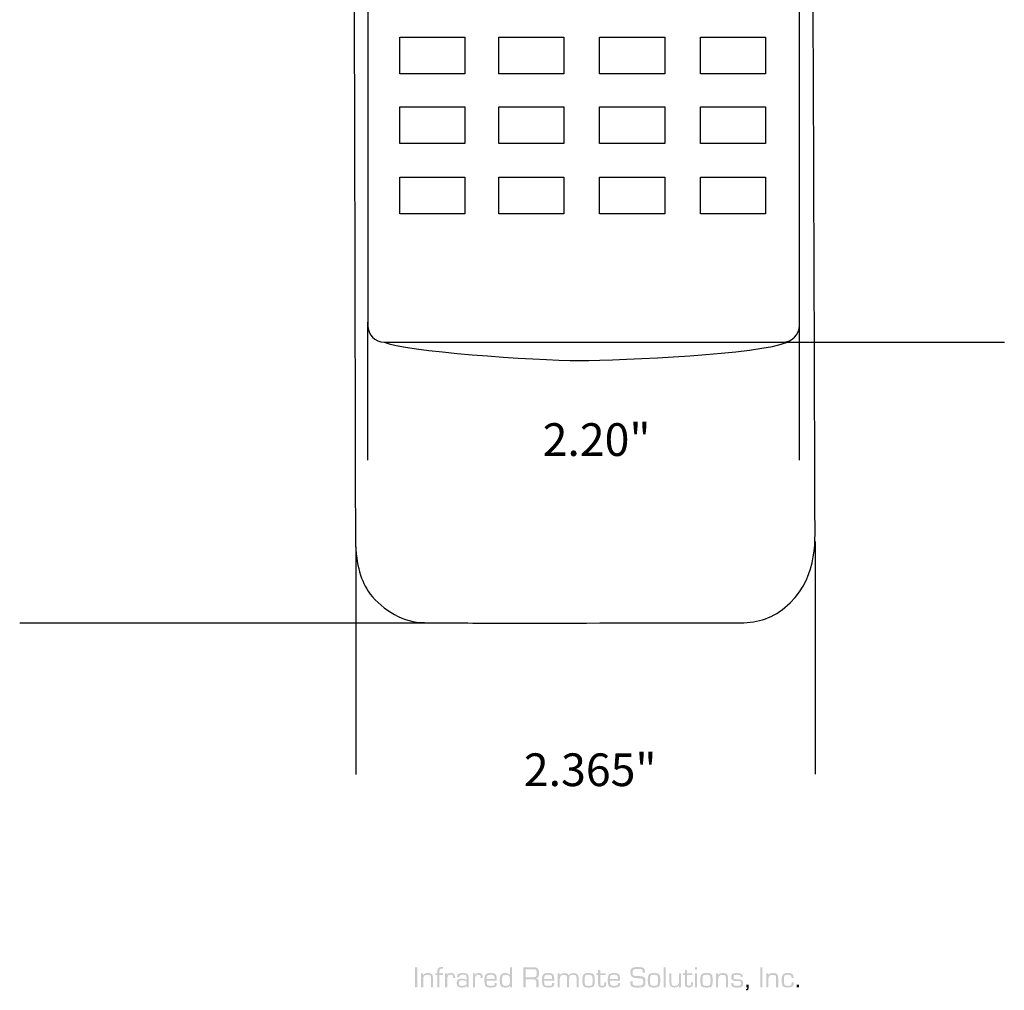
# Model space of a CAD drawing. Extents: x 25 to 165, y 3 to 261.
# Drawn here: x 36 to 162, y 3 to 128 of the extents above; entities that cross this region are included whole.
import ezdxf

# ---------------------------------------------------------------- set-up
doc = ezdxf.new("R2010")
doc.units = 0
doc.header["$MEASUREMENT"] = 0
doc.layers.add('LAYER_1', color=160, linetype='CONTINUOUS')
doc.styles.add('STD', font='txt')

# ---------------------------------------------------------------- blocks, each defined once
blk = doc.blocks.new('AI9-BLK1')
at = {"layer": 'LAYER_1'}
h = blk.add_hatch(color=7, dxfattribs=at)
edge = h.paths.add_edge_path()
edge.add_spline(control_points=[(-24.35, 1.47), (-24.35, 1.47), (-24.35, -1.12), (-24.35, -1.12), (-24.35, -1.12), (-24.65, -1.12), (-24.65, -1.12), (-24.65, -1.12), (-24.65, 1.47), (-24.65, 1.47), (-24.65, 1.47), (-24.35, 1.47), (-24.35, 1.47)], knot_values=[0, 0, 0, 0, 1, 1, 1, 2, 2, 2, 3, 3, 3, 4, 4, 4, 4], degree=3, periodic=0)
h = blk.add_hatch(color=7, dxfattribs=at)
edge = h.paths.add_edge_path()
edge.add_spline(control_points=[(-21.77, -1.12), (-21.77, -1.12), (-21.77, 0.48), (-21.77, 0.48), (-21.77, 0.48), (-22.04, 0.48), (-22.04, 0.48), (-22.04, 0.48), (-22.04, 0.7), (-22.04, 0.7), (-22.04, 0.7), (-21.77, 0.7), (-21.77, 0.7), (-21.77, 0.7), (-21.77, 0.97), (-21.77, 0.97), (-21.77, 1.32), (-21.59, 1.5), (-21.22, 1.5), (-21.17, 1.5), (-21.1, 1.49), (-21.03, 1.48), (-21.03, 1.48), (-21.03, 1.26), (-21.03, 1.26), (-21.12, 1.27), (-21.18, 1.28), (-21.22, 1.28), (-21.41, 1.28), (-21.5, 1.18), (-21.5, 0.99), (-21.5, 0.99), (-21.5, 0.7), (-21.5, 0.7), (-21.5, 0.7), (-21.03, 0.7), (-21.03, 0.7), (-21.03, 0.7), (-21.03, 0.48), (-21.03, 0.48), (-21.03, 0.48), (-21.5, 0.48), (-21.5, 0.48), (-21.5, 0.48), (-21.5, -1.12), (-21.5, -1.12), (-21.5, -1.12), (-21.77, -1.12), (-21.77, -1.12)], knot_values=[0, 0, 0, 0, 1, 1, 1, 2, 2, 2, 3, 3, 3, 4, 4, 4, 5, 5, 5, 6, 6, 6, 7, 7, 7, 8, 8, 8, 9, 9, 9, 10, 10, 10, 11, 11, 11, 12, 12, 12, 13, 13, 13, 14, 14, 14, 15, 15, 15, 16, 16, 16, 16], degree=3, periodic=0)
h = blk.add_hatch(color=7, dxfattribs=at)
edge = h.paths.add_edge_path(flags=16)
edge.add_spline(control_points=[(-12.99, 0.5), (-13.19, 0.5), (-13.32, 0.45), (-13.38, 0.36), (-13.44, 0.27), (-13.48, 0.09), (-13.48, -0.18), (-13.48, -0.49), (-13.44, -0.69), (-13.38, -0.78), (-13.32, -0.88), (-13.19, -0.92), (-12.99, -0.92), (-12.77, -0.92), (-12.63, -0.88), (-12.56, -0.78), (-12.5, -0.69), (-12.46, -0.48), (-12.46, -0.16), (-12.46, 0.1), (-12.5, 0.27), (-12.57, 0.36), (-12.64, 0.45), (-12.78, 0.5), (-12.99, 0.5)], knot_values=[0, 0, 0, 0, 1, 1, 1, 2, 2, 2, 3, 3, 3, 4, 4, 4, 5, 5, 5, 6, 6, 6, 7, 7, 7, 8, 8, 8, 8], degree=3, periodic=0)
edge = h.paths.add_edge_path()
edge.add_spline(control_points=[(-12.2, 1.47), (-12.2, 1.47), (-12.2, -1.12), (-12.2, -1.12), (-12.2, -1.12), (-12.46, -1.12), (-12.46, -1.12), (-12.46, -1.12), (-12.45, -0.88), (-12.45, -0.88), (-12.45, -0.88), (-12.46, -0.88), (-12.46, -0.88), (-12.54, -1.06), (-12.73, -1.14), (-13.04, -1.14), (-13.31, -1.14), (-13.5, -1.08), (-13.61, -0.94), (-13.71, -0.81), (-13.76, -0.55), (-13.76, -0.19), (-13.76, 0.15), (-13.71, 0.39), (-13.6, 0.52), (-13.5, 0.65), (-13.32, 0.72), (-13.06, 0.72), (-12.73, 0.72), (-12.53, 0.64), (-12.47, 0.47), (-12.47, 0.47), (-12.46, 0.47), (-12.46, 0.47), (-12.46, 0.47), (-12.46, 1.47), (-12.46, 1.47), (-12.46, 1.47), (-12.2, 1.47), (-12.2, 1.47)], knot_values=[0, 0, 0, 0, 1, 1, 1, 2, 2, 2, 3, 3, 3, 4, 4, 4, 5, 5, 5, 6, 6, 6, 7, 7, 7, 8, 8, 8, 9, 9, 9, 10, 10, 10, 11, 11, 11, 12, 12, 12, 13, 13, 13, 13], degree=3, periodic=0)
h = blk.add_hatch(color=7, dxfattribs=at)
edge = h.paths.add_edge_path(flags=16)
edge.add_spline(control_points=[(-10.42, 0.18), (-10.42, 0.18), (-9.58, 0.18), (-9.58, 0.18), (-9.36, 0.18), (-9.21, 0.21), (-9.13, 0.28), (-9.05, 0.35), (-9.01, 0.47), (-9.01, 0.66), (-9.01, 0.89), (-9.04, 1.04), (-9.1, 1.12), (-9.16, 1.19), (-9.29, 1.22), (-9.48, 1.22), (-9.48, 1.22), (-10.42, 1.22), (-10.42, 1.22), (-10.42, 1.22), (-10.42, 0.18), (-10.42, 0.18)], knot_values=[0, 0, 0, 0, 1, 1, 1, 2, 2, 2, 3, 3, 3, 4, 4, 4, 5, 5, 5, 6, 6, 6, 7, 7, 7, 7], degree=3, periodic=0)
edge = h.paths.add_edge_path()
edge.add_spline(control_points=[(-10.72, -1.12), (-10.72, -1.12), (-10.72, 1.47), (-10.72, 1.47), (-10.72, 1.47), (-9.49, 1.47), (-9.49, 1.47), (-9.21, 1.47), (-9.01, 1.41), (-8.9, 1.3), (-8.78, 1.19), (-8.73, 1), (-8.73, 0.73), (-8.73, 0.49), (-8.76, 0.33), (-8.82, 0.23), (-8.88, 0.14), (-9, 0.08), (-9.18, 0.05), (-9.18, 0.05), (-9.18, 0.05), (-9.18, 0.05), (-8.9, 0.03), (-8.76, -0.14), (-8.76, -0.46), (-8.76, -0.46), (-8.76, -1.12), (-8.76, -1.12), (-8.76, -1.12), (-9.06, -1.12), (-9.06, -1.12), (-9.06, -1.12), (-9.06, -0.52), (-9.06, -0.52), (-9.06, -0.22), (-9.19, -0.07), (-9.45, -0.07), (-9.45, -0.07), (-9.54, -0.07), (-9.54, -0.07), (-9.54, -0.07), (-10.42, -0.07), (-10.42, -0.07), (-10.42, -0.07), (-10.42, -1.12), (-10.42, -1.12), (-10.42, -1.12), (-10.72, -1.12), (-10.72, -1.12)], knot_values=[0, 0, 0, 0, 1, 1, 1, 2, 2, 2, 3, 3, 3, 4, 4, 4, 5, 5, 5, 6, 6, 6, 7, 7, 7, 8, 8, 8, 9, 9, 9, 10, 10, 10, 11, 11, 11, 12, 12, 12, 13, 13, 13, 14, 14, 14, 15, 15, 15, 16, 16, 16, 16], degree=3, periodic=0)
h = blk.add_hatch(color=7, dxfattribs=at)
edge = h.paths.add_edge_path()
edge.add_spline(control_points=[(4.88, 0.77), (4.88, 0.77), (4.59, 0.77), (4.59, 0.77), (4.59, 0.98), (4.56, 1.11), (4.49, 1.16), (4.42, 1.22), (4.26, 1.25), (4, 1.25), (3.69, 1.25), (3.5, 1.22), (3.41, 1.17), (3.32, 1.11), (3.28, 0.99), (3.28, 0.81), (3.28, 0.6), (3.31, 0.47), (3.38, 0.43), (3.45, 0.38), (3.66, 0.35), (4, 0.34), (4.4, 0.32), (4.66, 0.27), (4.77, 0.18), (4.88, 0.1), (4.93, -0.09), (4.93, -0.39), (4.93, -0.7), (4.87, -0.91), (4.74, -1), (4.62, -1.1), (4.34, -1.14), (3.91, -1.14), (3.54, -1.14), (3.29, -1.1), (3.17, -1), (3.04, -0.91), (2.98, -0.72), (2.98, -0.43), (2.98, -0.43), (2.98, -0.32), (2.98, -0.32), (2.98, -0.32), (3.27, -0.32), (3.27, -0.32), (3.27, -0.32), (3.27, -0.38), (3.27, -0.38), (3.27, -0.61), (3.3, -0.76), (3.37, -0.81), (3.45, -0.87), (3.63, -0.9), (3.92, -0.9), (4.25, -0.9), (4.46, -0.87), (4.53, -0.81), (4.61, -0.76), (4.65, -0.61), (4.65, -0.36), (4.65, -0.2), (4.62, -0.1), (4.57, -0.05), (4.52, 0.01), (4.41, 0.04), (4.24, 0.05), (4.24, 0.05), (3.94, 0.06), (3.94, 0.06), (3.94, 0.06), (3.65, 0.08), (3.65, 0.08), (3.21, 0.11), (3, 0.34), (3, 0.76), (3, 1.05), (3.06, 1.25), (3.19, 1.35), (3.31, 1.45), (3.57, 1.5), (3.95, 1.5), (4.34, 1.5), (4.59, 1.45), (4.71, 1.36), (4.82, 1.27), (4.88, 1.07), (4.88, 0.77)], knot_values=[0, 0, 0, 0, 1, 1, 1, 2, 2, 2, 3, 3, 3, 4, 4, 4, 5, 5, 5, 6, 6, 6, 7, 7, 7, 8, 8, 8, 9, 9, 9, 10, 10, 10, 11, 11, 11, 12, 12, 12, 13, 13, 13, 14, 14, 14, 15, 15, 15, 16, 16, 16, 17, 17, 17, 18, 18, 18, 19, 19, 19, 20, 20, 20, 21, 21, 21, 22, 22, 22, 23, 23, 23, 24, 24, 24, 25, 25, 25, 26, 26, 26, 27, 27, 27, 28, 28, 28, 29, 29, 29, 29], degree=3, periodic=0)
h = blk.add_hatch(color=7, dxfattribs=at)
edge = h.paths.add_edge_path()
edge.add_spline(control_points=[(7.52, 1.47), (7.52, 1.47), (7.52, -1.12), (7.52, -1.12), (7.52, -1.12), (7.26, -1.12), (7.26, -1.12), (7.26, -1.12), (7.26, 1.47), (7.26, 1.47), (7.26, 1.47), (7.52, 1.47), (7.52, 1.47)], knot_values=[0, 0, 0, 0, 1, 1, 1, 2, 2, 2, 3, 3, 3, 4, 4, 4, 4], degree=3, periodic=0)
h = blk.add_hatch(color=7, dxfattribs=at)
edge = h.paths.add_edge_path()
edge.add_spline(control_points=[(11.54, 0.7), (11.54, 0.7), (11.54, -1.12), (11.54, -1.12), (11.54, -1.12), (11.27, -1.12), (11.27, -1.12), (11.27, -1.12), (11.27, 0.7), (11.27, 0.7), (11.27, 0.7), (11.54, 0.7), (11.54, 0.7)], knot_values=[0, 0, 0, 0, 1, 1, 1, 2, 2, 2, 3, 3, 3, 4, 4, 4, 4], degree=3, periodic=0)
edge = h.paths.add_edge_path()
edge.add_spline(control_points=[(11.54, 1.47), (11.54, 1.47), (11.54, 1.17), (11.54, 1.17), (11.54, 1.17), (11.27, 1.17), (11.27, 1.17), (11.27, 1.17), (11.27, 1.47), (11.27, 1.47), (11.27, 1.47), (11.54, 1.47), (11.54, 1.47)], knot_values=[0, 0, 0, 0, 1, 1, 1, 2, 2, 2, 3, 3, 3, 4, 4, 4, 4], degree=3, periodic=0)
h = blk.add_hatch(color=7, dxfattribs=at)
edge = h.paths.add_edge_path()
edge.add_spline(control_points=[(19.94, 1.47), (19.94, 1.47), (19.94, -1.12), (19.94, -1.12), (19.94, -1.12), (19.65, -1.12), (19.65, -1.12), (19.65, -1.12), (19.65, 1.47), (19.65, 1.47), (19.65, 1.47), (19.94, 1.47), (19.94, 1.47)], knot_values=[0, 0, 0, 0, 1, 1, 1, 2, 2, 2, 3, 3, 3, 4, 4, 4, 4], degree=3, periodic=0)
h = blk.add_hatch(color=7, dxfattribs=at)
edge = h.paths.add_edge_path()
edge.add_spline(control_points=[(-23.86, 0.7), (-23.86, 0.7), (-23.6, 0.7), (-23.6, 0.7), (-23.6, 0.7), (-23.61, 0.45), (-23.61, 0.45), (-23.61, 0.45), (-23.6, 0.45), (-23.6, 0.45), (-23.52, 0.63), (-23.32, 0.72), (-23, 0.72), (-22.74, 0.72), (-22.56, 0.67), (-22.47, 0.58), (-22.38, 0.49), (-22.34, 0.32), (-22.34, 0.06), (-22.34, 0.06), (-22.34, -1.12), (-22.34, -1.12), (-22.34, -1.12), (-22.6, -1.12), (-22.6, -1.12), (-22.6, -1.12), (-22.6, 0.04), (-22.6, 0.04), (-22.6, 0.04), (-22.6, 0.11), (-22.6, 0.11), (-22.6, 0.26), (-22.63, 0.37), (-22.69, 0.42), (-22.75, 0.47), (-22.86, 0.5), (-23.03, 0.5), (-23.41, 0.5), (-23.59, 0.32), (-23.59, -0.03), (-23.59, -0.03), (-23.59, -1.12), (-23.59, -1.12), (-23.59, -1.12), (-23.86, -1.12), (-23.86, -1.12), (-23.86, -1.12), (-23.86, 0.7), (-23.86, 0.7)], knot_values=[0, 0, 0, 0, 1, 1, 1, 2, 2, 2, 3, 3, 3, 4, 4, 4, 5, 5, 5, 6, 6, 6, 7, 7, 7, 8, 8, 8, 9, 9, 9, 10, 10, 10, 11, 11, 11, 12, 12, 12, 13, 13, 13, 14, 14, 14, 15, 15, 15, 16, 16, 16, 16], degree=3, periodic=0)
h = blk.add_hatch(color=7, dxfattribs=at)
edge = h.paths.add_edge_path()
edge.add_spline(control_points=[(-20.77, 0.7), (-20.77, 0.7), (-20.5, 0.7), (-20.5, 0.7), (-20.5, 0.7), (-20.53, 0.49), (-20.53, 0.49), (-20.53, 0.49), (-20.52, 0.48), (-20.52, 0.48), (-20.42, 0.65), (-20.25, 0.74), (-20.01, 0.74), (-19.67, 0.74), (-19.51, 0.56), (-19.51, 0.22), (-19.51, 0.22), (-19.51, 0.1), (-19.51, 0.1), (-19.51, 0.1), (-19.77, 0.1), (-19.77, 0.1), (-19.77, 0.1), (-19.76, 0.14), (-19.76, 0.14), (-19.76, 0.19), (-19.76, 0.22), (-19.76, 0.24), (-19.76, 0.42), (-19.86, 0.52), (-20.06, 0.52), (-20.36, 0.52), (-20.5, 0.33), (-20.5, -0.03), (-20.5, -0.03), (-20.5, -1.12), (-20.5, -1.12), (-20.5, -1.12), (-20.77, -1.12), (-20.77, -1.12), (-20.77, -1.12), (-20.77, 0.7), (-20.77, 0.7)], knot_values=[0, 0, 0, 0, 1, 1, 1, 2, 2, 2, 3, 3, 3, 4, 4, 4, 5, 5, 5, 6, 6, 6, 7, 7, 7, 8, 8, 8, 9, 9, 9, 10, 10, 10, 11, 11, 11, 12, 12, 12, 13, 13, 13, 14, 14, 14, 14], degree=3, periodic=0)
h = blk.add_hatch(color=7, dxfattribs=at)
edge = h.paths.add_edge_path(flags=16)
edge.add_spline(control_points=[(-18.53, -0.22), (-18.73, -0.22), (-18.86, -0.24), (-18.92, -0.28), (-18.98, -0.33), (-19.01, -0.42), (-19.01, -0.56), (-19.01, -0.71), (-18.98, -0.8), (-18.92, -0.85), (-18.86, -0.9), (-18.74, -0.92), (-18.56, -0.92), (-18.19, -0.92), (-18, -0.81), (-18, -0.58), (-18, -0.44), (-18.04, -0.34), (-18.11, -0.29), (-18.18, -0.24), (-18.32, -0.22), (-18.53, -0.22)], knot_values=[0, 0, 0, 0, 1, 1, 1, 2, 2, 2, 3, 3, 3, 4, 4, 4, 5, 5, 5, 6, 6, 6, 7, 7, 7, 7], degree=3, periodic=0)
edge = h.paths.add_edge_path()
edge.add_spline(control_points=[(-18.96, 0.19), (-18.96, 0.19), (-19.22, 0.19), (-19.22, 0.19), (-19.22, 0.4), (-19.17, 0.54), (-19.08, 0.61), (-18.98, 0.68), (-18.79, 0.72), (-18.52, 0.72), (-18.22, 0.72), (-18.01, 0.68), (-17.91, 0.59), (-17.8, 0.5), (-17.75, 0.33), (-17.75, 0.08), (-17.75, 0.08), (-17.75, -1.12), (-17.75, -1.12), (-17.75, -1.12), (-18.01, -1.12), (-18.01, -1.12), (-18.01, -1.12), (-17.99, -0.92), (-17.99, -0.92), (-17.99, -0.92), (-18, -0.92), (-18, -0.92), (-18.1, -1.07), (-18.3, -1.14), (-18.61, -1.14), (-19.07, -1.14), (-19.29, -0.96), (-19.29, -0.59), (-19.29, -0.37), (-19.24, -0.22), (-19.14, -0.14), (-19.04, -0.06), (-18.85, -0.01), (-18.59, -0.01), (-18.27, -0.01), (-18.08, -0.08), (-18.02, -0.2), (-18.02, -0.2), (-18.01, -0.2), (-18.01, -0.2), (-18.01, -0.2), (-18.01, 0.02), (-18.01, 0.02), (-18.01, 0.23), (-18.04, 0.36), (-18.1, 0.42), (-18.15, 0.48), (-18.28, 0.52), (-18.47, 0.52), (-18.8, 0.52), (-18.96, 0.42), (-18.96, 0.24), (-18.96, 0.23), (-18.96, 0.22), (-18.96, 0.19)], knot_values=[0, 0, 0, 0, 1, 1, 1, 2, 2, 2, 3, 3, 3, 4, 4, 4, 5, 5, 5, 6, 6, 6, 7, 7, 7, 8, 8, 8, 9, 9, 9, 10, 10, 10, 11, 11, 11, 12, 12, 12, 13, 13, 13, 14, 14, 14, 15, 15, 15, 16, 16, 16, 17, 17, 17, 18, 18, 18, 19, 19, 19, 20, 20, 20, 20], degree=3, periodic=0)
h = blk.add_hatch(color=7, dxfattribs=at)
edge = h.paths.add_edge_path()
edge.add_spline(control_points=[(-17.21, 0.7), (-17.21, 0.7), (-16.95, 0.7), (-16.95, 0.7), (-16.95, 0.7), (-16.97, 0.49), (-16.97, 0.49), (-16.97, 0.49), (-16.97, 0.48), (-16.97, 0.48), (-16.86, 0.65), (-16.69, 0.74), (-16.45, 0.74), (-16.12, 0.74), (-15.95, 0.56), (-15.95, 0.22), (-15.95, 0.22), (-15.95, 0.1), (-15.95, 0.1), (-15.95, 0.1), (-16.21, 0.1), (-16.21, 0.1), (-16.21, 0.1), (-16.21, 0.14), (-16.21, 0.14), (-16.21, 0.19), (-16.2, 0.22), (-16.2, 0.24), (-16.2, 0.42), (-16.31, 0.52), (-16.51, 0.52), (-16.8, 0.52), (-16.95, 0.33), (-16.95, -0.03), (-16.95, -0.03), (-16.95, -1.12), (-16.95, -1.12), (-16.95, -1.12), (-17.21, -1.12), (-17.21, -1.12), (-17.21, -1.12), (-17.21, 0.7), (-17.21, 0.7)], knot_values=[0, 0, 0, 0, 1, 1, 1, 2, 2, 2, 3, 3, 3, 4, 4, 4, 5, 5, 5, 6, 6, 6, 7, 7, 7, 8, 8, 8, 9, 9, 9, 10, 10, 10, 11, 11, 11, 12, 12, 12, 13, 13, 13, 14, 14, 14, 14], degree=3, periodic=0)
h = blk.add_hatch(color=7, dxfattribs=at)
edge = h.paths.add_edge_path(flags=16)
edge.add_spline(control_points=[(-14.42, -0.05), (-14.42, -0.05), (-14.42, 0.03), (-14.42, 0.03), (-14.42, 0.23), (-14.45, 0.35), (-14.52, 0.41), (-14.58, 0.47), (-14.72, 0.5), (-14.93, 0.5), (-15.15, 0.5), (-15.29, 0.46), (-15.35, 0.4), (-15.41, 0.33), (-15.45, 0.18), (-15.45, -0.05), (-15.45, -0.05), (-14.42, -0.05), (-14.42, -0.05)], knot_values=[0, 0, 0, 0, 1, 1, 1, 2, 2, 2, 3, 3, 3, 4, 4, 4, 5, 5, 5, 6, 6, 6, 6], degree=3, periodic=0)
edge = h.paths.add_edge_path()
edge.add_spline(control_points=[(-14.42, -0.57), (-14.42, -0.57), (-14.15, -0.57), (-14.15, -0.57), (-14.15, -0.57), (-14.15, -0.64), (-14.15, -0.64), (-14.15, -0.82), (-14.2, -0.96), (-14.32, -1.03), (-14.43, -1.11), (-14.63, -1.14), (-14.92, -1.14), (-15.25, -1.14), (-15.47, -1.08), (-15.57, -0.96), (-15.68, -0.84), (-15.73, -0.58), (-15.73, -0.19), (-15.73, 0.17), (-15.68, 0.41), (-15.57, 0.53), (-15.47, 0.66), (-15.26, 0.72), (-14.96, 0.72), (-14.62, 0.72), (-14.4, 0.67), (-14.3, 0.56), (-14.2, 0.45), (-14.15, 0.23), (-14.15, -0.12), (-14.15, -0.12), (-14.15, -0.26), (-14.15, -0.26), (-14.15, -0.26), (-15.45, -0.26), (-15.45, -0.26), (-15.45, -0.54), (-15.42, -0.73), (-15.36, -0.81), (-15.3, -0.88), (-15.15, -0.92), (-14.93, -0.92), (-14.72, -0.92), (-14.58, -0.9), (-14.51, -0.87), (-14.45, -0.83), (-14.42, -0.75), (-14.42, -0.63), (-14.42, -0.63), (-14.42, -0.57), (-14.42, -0.57)], knot_values=[0, 0, 0, 0, 1, 1, 1, 2, 2, 2, 3, 3, 3, 4, 4, 4, 5, 5, 5, 6, 6, 6, 7, 7, 7, 8, 8, 8, 9, 9, 9, 10, 10, 10, 11, 11, 11, 12, 12, 12, 13, 13, 13, 14, 14, 14, 15, 15, 15, 16, 16, 16, 17, 17, 17, 17], degree=3, periodic=0)
h = blk.add_hatch(color=7, dxfattribs=at)
edge = h.paths.add_edge_path(flags=16)
edge.add_spline(control_points=[(-7.04, -0.05), (-7.04, -0.05), (-7.04, 0.03), (-7.04, 0.03), (-7.04, 0.23), (-7.07, 0.35), (-7.14, 0.41), (-7.2, 0.47), (-7.34, 0.5), (-7.55, 0.5), (-7.77, 0.5), (-7.91, 0.46), (-7.97, 0.4), (-8.03, 0.33), (-8.07, 0.18), (-8.07, -0.05), (-8.07, -0.05), (-7.04, -0.05), (-7.04, -0.05)], knot_values=[0, 0, 0, 0, 1, 1, 1, 2, 2, 2, 3, 3, 3, 4, 4, 4, 5, 5, 5, 6, 6, 6, 6], degree=3, periodic=0)
edge = h.paths.add_edge_path()
edge.add_spline(control_points=[(-7.04, -0.57), (-7.04, -0.57), (-6.77, -0.57), (-6.77, -0.57), (-6.77, -0.57), (-6.77, -0.64), (-6.77, -0.64), (-6.77, -0.82), (-6.82, -0.96), (-6.94, -1.03), (-7.05, -1.11), (-7.25, -1.14), (-7.54, -1.14), (-7.87, -1.14), (-8.09, -1.08), (-8.19, -0.96), (-8.3, -0.84), (-8.35, -0.58), (-8.35, -0.19), (-8.35, 0.17), (-8.3, 0.41), (-8.19, 0.53), (-8.09, 0.66), (-7.88, 0.72), (-7.58, 0.72), (-7.24, 0.72), (-7.03, 0.67), (-6.92, 0.56), (-6.82, 0.45), (-6.77, 0.23), (-6.77, -0.12), (-6.77, -0.12), (-6.77, -0.26), (-6.77, -0.26), (-6.77, -0.26), (-8.07, -0.26), (-8.07, -0.26), (-8.07, -0.54), (-8.04, -0.73), (-7.98, -0.81), (-7.92, -0.88), (-7.77, -0.92), (-7.55, -0.92), (-7.34, -0.92), (-7.2, -0.9), (-7.13, -0.87), (-7.07, -0.83), (-7.04, -0.75), (-7.04, -0.63), (-7.04, -0.63), (-7.04, -0.57), (-7.04, -0.57)], knot_values=[0, 0, 0, 0, 1, 1, 1, 2, 2, 2, 3, 3, 3, 4, 4, 4, 5, 5, 5, 6, 6, 6, 7, 7, 7, 8, 8, 8, 9, 9, 9, 10, 10, 10, 11, 11, 11, 12, 12, 12, 13, 13, 13, 14, 14, 14, 15, 15, 15, 16, 16, 16, 17, 17, 17, 17], degree=3, periodic=0)
h = blk.add_hatch(color=7, dxfattribs=at)
edge = h.paths.add_edge_path()
edge.add_spline(control_points=[(-6.33, 0.7), (-6.33, 0.7), (-6.07, 0.7), (-6.07, 0.7), (-6.07, 0.7), (-6.07, 0.42), (-6.07, 0.42), (-6.07, 0.42), (-6.07, 0.42), (-6.07, 0.42), (-5.97, 0.62), (-5.77, 0.72), (-5.48, 0.72), (-5.17, 0.72), (-4.98, 0.62), (-4.92, 0.42), (-4.92, 0.42), (-4.91, 0.42), (-4.91, 0.42), (-4.8, 0.62), (-4.59, 0.72), (-4.29, 0.72), (-3.86, 0.72), (-3.64, 0.5), (-3.64, 0.07), (-3.64, 0.07), (-3.64, -1.12), (-3.64, -1.12), (-3.64, -1.12), (-3.91, -1.12), (-3.91, -1.12), (-3.91, -1.12), (-3.91, 0.09), (-3.91, 0.09), (-3.91, 0.25), (-3.94, 0.36), (-3.99, 0.41), (-4.05, 0.47), (-4.16, 0.5), (-4.32, 0.5), (-4.53, 0.5), (-4.67, 0.46), (-4.74, 0.38), (-4.82, 0.3), (-4.86, 0.15), (-4.86, -0.07), (-4.86, -0.07), (-4.86, -1.12), (-4.86, -1.12), (-4.86, -1.12), (-5.12, -1.12), (-5.12, -1.12), (-5.12, -1.12), (-5.12, 0.07), (-5.12, 0.07), (-5.12, 0.07), (-5.12, 0.15), (-5.12, 0.15), (-5.12, 0.38), (-5.26, 0.5), (-5.53, 0.5), (-5.89, 0.5), (-6.07, 0.3), (-6.07, -0.09), (-6.07, -0.09), (-6.07, -1.12), (-6.07, -1.12), (-6.07, -1.12), (-6.33, -1.12), (-6.33, -1.12), (-6.33, -1.12), (-6.33, 0.7), (-6.33, 0.7)], knot_values=[0, 0, 0, 0, 1, 1, 1, 2, 2, 2, 3, 3, 3, 4, 4, 4, 5, 5, 5, 6, 6, 6, 7, 7, 7, 8, 8, 8, 9, 9, 9, 10, 10, 10, 11, 11, 11, 12, 12, 12, 13, 13, 13, 14, 14, 14, 15, 15, 15, 16, 16, 16, 17, 17, 17, 18, 18, 18, 19, 19, 19, 20, 20, 20, 21, 21, 21, 22, 22, 22, 23, 23, 23, 24, 24, 24, 24], degree=3, periodic=0)
h = blk.add_hatch(color=7, dxfattribs=at)
edge = h.paths.add_edge_path(flags=16)
edge.add_spline(control_points=[(-2.37, 0.5), (-2.6, 0.5), (-2.74, 0.46), (-2.8, 0.38), (-2.85, 0.31), (-2.88, 0.11), (-2.88, -0.21), (-2.88, -0.53), (-2.85, -0.73), (-2.8, -0.81), (-2.74, -0.89), (-2.6, -0.92), (-2.37, -0.92), (-2.13, -0.92), (-1.99, -0.89), (-1.93, -0.81), (-1.87, -0.73), (-1.85, -0.53), (-1.85, -0.21), (-1.85, 0.11), (-1.87, 0.31), (-1.93, 0.38), (-1.99, 0.46), (-2.13, 0.5), (-2.37, 0.5)], knot_values=[0, 0, 0, 0, 1, 1, 1, 2, 2, 2, 3, 3, 3, 4, 4, 4, 5, 5, 5, 6, 6, 6, 7, 7, 7, 8, 8, 8, 8], degree=3, periodic=0)
edge = h.paths.add_edge_path()
edge.add_spline(control_points=[(-2.37, 0.72), (-2.03, 0.72), (-1.81, 0.66), (-1.71, 0.55), (-1.62, 0.43), (-1.57, 0.18), (-1.57, -0.21), (-1.57, -0.6), (-1.62, -0.85), (-1.71, -0.97), (-1.81, -1.09), (-2.03, -1.14), (-2.37, -1.14), (-2.7, -1.14), (-2.91, -1.09), (-3.01, -0.97), (-3.11, -0.85), (-3.16, -0.6), (-3.16, -0.21), (-3.16, 0.18), (-3.11, 0.43), (-3.01, 0.55), (-2.91, 0.66), (-2.7, 0.72), (-2.37, 0.72)], knot_values=[0, 0, 0, 0, 1, 1, 1, 2, 2, 2, 3, 3, 3, 4, 4, 4, 5, 5, 5, 6, 6, 6, 7, 7, 7, 8, 8, 8, 8], degree=3, periodic=0)
h = blk.add_hatch(color=7, dxfattribs=at)
edge = h.paths.add_edge_path()
edge.add_spline(control_points=[(-0.17, 0.7), (-0.17, 0.7), (-0.17, 0.48), (-0.17, 0.48), (-0.17, 0.48), (-0.87, 0.48), (-0.87, 0.48), (-0.87, 0.48), (-0.87, -0.63), (-0.87, -0.63), (-0.87, -0.83), (-0.78, -0.92), (-0.61, -0.92), (-0.44, -0.92), (-0.36, -0.84), (-0.36, -0.66), (-0.36, -0.66), (-0.35, -0.57), (-0.35, -0.57), (-0.35, -0.57), (-0.35, -0.47), (-0.35, -0.47), (-0.35, -0.47), (-0.1, -0.47), (-0.1, -0.47), (-0.1, -0.47), (-0.1, -0.61), (-0.1, -0.61), (-0.1, -0.96), (-0.27, -1.14), (-0.61, -1.14), (-0.96, -1.14), (-1.14, -0.99), (-1.14, -0.7), (-1.14, -0.7), (-1.14, -0.63), (-1.14, -0.63), (-1.14, -0.63), (-1.14, 0.48), (-1.14, 0.48), (-1.14, 0.48), (-1.38, 0.48), (-1.38, 0.48), (-1.38, 0.48), (-1.38, 0.7), (-1.38, 0.7), (-1.38, 0.7), (-1.14, 0.7), (-1.14, 0.7), (-1.14, 0.7), (-1.14, 1.13), (-1.14, 1.13), (-1.14, 1.13), (-0.87, 1.13), (-0.87, 1.13), (-0.87, 1.13), (-0.87, 0.7), (-0.87, 0.7), (-0.87, 0.7), (-0.17, 0.7), (-0.17, 0.7)], knot_values=[0, 0, 0, 0, 1, 1, 1, 2, 2, 2, 3, 3, 3, 4, 4, 4, 5, 5, 5, 6, 6, 6, 7, 7, 7, 8, 8, 8, 9, 9, 9, 10, 10, 10, 11, 11, 11, 12, 12, 12, 13, 13, 13, 14, 14, 14, 15, 15, 15, 16, 16, 16, 17, 17, 17, 18, 18, 18, 19, 19, 19, 20, 20, 20, 20], degree=3, periodic=0)
h = blk.add_hatch(color=7, dxfattribs=at)
edge = h.paths.add_edge_path(flags=16)
edge.add_spline(control_points=[(1.41, -0.05), (1.41, -0.05), (1.4, 0.03), (1.4, 0.03), (1.4, 0.23), (1.37, 0.35), (1.31, 0.41), (1.24, 0.47), (1.1, 0.5), (0.89, 0.5), (0.68, 0.5), (0.54, 0.46), (0.47, 0.4), (0.41, 0.33), (0.38, 0.18), (0.38, -0.05), (0.38, -0.05), (1.41, -0.05), (1.41, -0.05)], knot_values=[0, 0, 0, 0, 1, 1, 1, 2, 2, 2, 3, 3, 3, 4, 4, 4, 5, 5, 5, 6, 6, 6, 6], degree=3, periodic=0)
edge = h.paths.add_edge_path()
edge.add_spline(control_points=[(1.41, -0.57), (1.41, -0.57), (1.68, -0.57), (1.68, -0.57), (1.68, -0.57), (1.68, -0.64), (1.68, -0.64), (1.68, -0.82), (1.62, -0.96), (1.51, -1.03), (1.39, -1.11), (1.19, -1.14), (0.91, -1.14), (0.57, -1.14), (0.35, -1.08), (0.25, -0.96), (0.15, -0.84), (0.09, -0.58), (0.09, -0.19), (0.09, 0.17), (0.15, 0.41), (0.25, 0.53), (0.36, 0.66), (0.56, 0.72), (0.87, 0.72), (1.2, 0.72), (1.42, 0.67), (1.52, 0.56), (1.62, 0.45), (1.68, 0.23), (1.68, -0.12), (1.68, -0.12), (1.68, -0.26), (1.68, -0.26), (1.68, -0.26), (0.37, -0.26), (0.37, -0.26), (0.37, -0.54), (0.4, -0.73), (0.46, -0.81), (0.53, -0.88), (0.67, -0.92), (0.89, -0.92), (1.11, -0.92), (1.25, -0.9), (1.31, -0.87), (1.37, -0.83), (1.41, -0.75), (1.41, -0.63), (1.41, -0.63), (1.41, -0.57), (1.41, -0.57)], knot_values=[0, 0, 0, 0, 1, 1, 1, 2, 2, 2, 3, 3, 3, 4, 4, 4, 5, 5, 5, 6, 6, 6, 7, 7, 7, 8, 8, 8, 9, 9, 9, 10, 10, 10, 11, 11, 11, 12, 12, 12, 13, 13, 13, 14, 14, 14, 15, 15, 15, 16, 16, 16, 17, 17, 17, 17], degree=3, periodic=0)
h = blk.add_hatch(color=7, dxfattribs=at)
edge = h.paths.add_edge_path(flags=16)
edge.add_spline(control_points=[(6.03, 0.5), (5.8, 0.5), (5.65, 0.46), (5.6, 0.38), (5.54, 0.31), (5.51, 0.11), (5.51, -0.21), (5.51, -0.53), (5.54, -0.73), (5.6, -0.81), (5.65, -0.89), (5.8, -0.92), (6.03, -0.92), (6.26, -0.92), (6.41, -0.89), (6.47, -0.81), (6.52, -0.73), (6.55, -0.53), (6.55, -0.21), (6.55, 0.11), (6.52, 0.31), (6.47, 0.38), (6.41, 0.46), (6.26, 0.5), (6.03, 0.5)], knot_values=[0, 0, 0, 0, 1, 1, 1, 2, 2, 2, 3, 3, 3, 4, 4, 4, 5, 5, 5, 6, 6, 6, 7, 7, 7, 8, 8, 8, 8], degree=3, periodic=0)
edge = h.paths.add_edge_path()
edge.add_spline(control_points=[(6.03, 0.72), (6.36, 0.72), (6.58, 0.66), (6.68, 0.55), (6.78, 0.43), (6.83, 0.18), (6.83, -0.21), (6.83, -0.6), (6.78, -0.85), (6.68, -0.97), (6.58, -1.09), (6.36, -1.14), (6.03, -1.14), (5.7, -1.14), (5.48, -1.09), (5.38, -0.97), (5.28, -0.85), (5.23, -0.6), (5.23, -0.21), (5.23, 0.18), (5.28, 0.43), (5.38, 0.55), (5.48, 0.66), (5.7, 0.72), (6.03, 0.72)], knot_values=[0, 0, 0, 0, 1, 1, 1, 2, 2, 2, 3, 3, 3, 4, 4, 4, 5, 5, 5, 6, 6, 6, 7, 7, 7, 8, 8, 8, 8], degree=3, periodic=0)
h = blk.add_hatch(color=7, dxfattribs=at)
edge = h.paths.add_edge_path()
edge.add_spline(control_points=[(9.48, 0.7), (9.48, 0.7), (9.48, -1.12), (9.48, -1.12), (9.48, -1.12), (9.22, -1.12), (9.22, -1.12), (9.22, -1.12), (9.24, -0.88), (9.24, -0.88), (9.24, -0.88), (9.23, -0.87), (9.23, -0.87), (9.14, -1.05), (8.94, -1.14), (8.64, -1.14), (8.22, -1.14), (8.01, -0.93), (8.01, -0.51), (8.01, -0.51), (8.01, 0.7), (8.01, 0.7), (8.01, 0.7), (8.27, 0.7), (8.27, 0.7), (8.27, 0.7), (8.27, -0.51), (8.27, -0.51), (8.27, -0.67), (8.3, -0.78), (8.35, -0.84), (8.41, -0.9), (8.51, -0.92), (8.67, -0.92), (8.88, -0.92), (9.03, -0.88), (9.1, -0.8), (9.18, -0.72), (9.22, -0.56), (9.22, -0.34), (9.22, -0.34), (9.22, 0.7), (9.22, 0.7), (9.22, 0.7), (9.48, 0.7), (9.48, 0.7)], knot_values=[0, 0, 0, 0, 1, 1, 1, 2, 2, 2, 3, 3, 3, 4, 4, 4, 5, 5, 5, 6, 6, 6, 7, 7, 7, 8, 8, 8, 9, 9, 9, 10, 10, 10, 11, 11, 11, 12, 12, 12, 13, 13, 13, 14, 14, 14, 15, 15, 15, 15], degree=3, periodic=0)
h = blk.add_hatch(color=7, dxfattribs=at)
edge = h.paths.add_edge_path()
edge.add_spline(control_points=[(10.96, 0.7), (10.96, 0.7), (10.96, 0.48), (10.96, 0.48), (10.96, 0.48), (10.26, 0.48), (10.26, 0.48), (10.26, 0.48), (10.26, -0.63), (10.26, -0.63), (10.26, -0.83), (10.34, -0.92), (10.51, -0.92), (10.69, -0.92), (10.77, -0.84), (10.77, -0.66), (10.77, -0.66), (10.77, -0.57), (10.77, -0.57), (10.77, -0.57), (10.78, -0.47), (10.78, -0.47), (10.78, -0.47), (11.02, -0.47), (11.02, -0.47), (11.02, -0.47), (11.03, -0.61), (11.03, -0.61), (11.03, -0.96), (10.86, -1.14), (10.52, -1.14), (10.17, -1.14), (9.99, -0.99), (9.99, -0.7), (9.99, -0.7), (9.99, -0.63), (9.99, -0.63), (9.99, -0.63), (9.99, 0.48), (9.99, 0.48), (9.99, 0.48), (9.74, 0.48), (9.74, 0.48), (9.74, 0.48), (9.74, 0.7), (9.74, 0.7), (9.74, 0.7), (9.99, 0.7), (9.99, 0.7), (9.99, 0.7), (9.99, 1.13), (9.99, 1.13), (9.99, 1.13), (10.26, 1.13), (10.26, 1.13), (10.26, 1.13), (10.26, 0.7), (10.26, 0.7), (10.26, 0.7), (10.96, 0.7), (10.96, 0.7)], knot_values=[0, 0, 0, 0, 1, 1, 1, 2, 2, 2, 3, 3, 3, 4, 4, 4, 5, 5, 5, 6, 6, 6, 7, 7, 7, 8, 8, 8, 9, 9, 9, 10, 10, 10, 11, 11, 11, 12, 12, 12, 13, 13, 13, 14, 14, 14, 15, 15, 15, 16, 16, 16, 17, 17, 17, 18, 18, 18, 19, 19, 19, 20, 20, 20, 20], degree=3, periodic=0)
h = blk.add_hatch(color=7, dxfattribs=at)
edge = h.paths.add_edge_path(flags=16)
edge.add_spline(control_points=[(12.76, 0.5), (12.53, 0.5), (12.39, 0.46), (12.33, 0.38), (12.27, 0.31), (12.25, 0.11), (12.25, -0.21), (12.25, -0.53), (12.27, -0.73), (12.33, -0.81), (12.39, -0.89), (12.53, -0.92), (12.76, -0.92), (13, -0.92), (13.14, -0.89), (13.2, -0.81), (13.26, -0.73), (13.28, -0.53), (13.28, -0.21), (13.28, 0.11), (13.26, 0.31), (13.2, 0.38), (13.14, 0.46), (13, 0.5), (12.76, 0.5)], knot_values=[0, 0, 0, 0, 1, 1, 1, 2, 2, 2, 3, 3, 3, 4, 4, 4, 5, 5, 5, 6, 6, 6, 7, 7, 7, 8, 8, 8, 8], degree=3, periodic=0)
edge = h.paths.add_edge_path()
edge.add_spline(control_points=[(12.76, 0.72), (13.1, 0.72), (13.32, 0.66), (13.42, 0.55), (13.51, 0.43), (13.56, 0.18), (13.56, -0.21), (13.56, -0.6), (13.51, -0.85), (13.42, -0.97), (13.32, -1.09), (13.1, -1.14), (12.76, -1.14), (12.43, -1.14), (12.21, -1.09), (12.12, -0.97), (12.02, -0.85), (11.97, -0.6), (11.97, -0.21), (11.97, 0.18), (12.02, 0.43), (12.12, 0.55), (12.21, 0.66), (12.43, 0.72), (12.76, 0.72)], knot_values=[0, 0, 0, 0, 1, 1, 1, 2, 2, 2, 3, 3, 3, 4, 4, 4, 5, 5, 5, 6, 6, 6, 7, 7, 7, 8, 8, 8, 8], degree=3, periodic=0)
h = blk.add_hatch(color=7, dxfattribs=at)
edge = h.paths.add_edge_path()
edge.add_spline(control_points=[(13.99, 0.7), (13.99, 0.7), (14.25, 0.7), (14.25, 0.7), (14.25, 0.7), (14.24, 0.45), (14.24, 0.45), (14.24, 0.45), (14.25, 0.45), (14.25, 0.45), (14.33, 0.63), (14.53, 0.72), (14.85, 0.72), (15.11, 0.72), (15.29, 0.67), (15.38, 0.58), (15.47, 0.49), (15.52, 0.32), (15.52, 0.06), (15.52, 0.06), (15.52, -1.12), (15.52, -1.12), (15.52, -1.12), (15.25, -1.12), (15.25, -1.12), (15.25, -1.12), (15.25, 0.04), (15.25, 0.04), (15.25, 0.04), (15.25, 0.11), (15.25, 0.11), (15.25, 0.26), (15.22, 0.37), (15.16, 0.42), (15.1, 0.47), (14.99, 0.5), (14.82, 0.5), (14.45, 0.5), (14.26, 0.32), (14.26, -0.03), (14.26, -0.03), (14.26, -1.12), (14.26, -1.12), (14.26, -1.12), (13.99, -1.12), (13.99, -1.12), (13.99, -1.12), (13.99, 0.7), (13.99, 0.7)], knot_values=[0, 0, 0, 0, 1, 1, 1, 2, 2, 2, 3, 3, 3, 4, 4, 4, 5, 5, 5, 6, 6, 6, 7, 7, 7, 8, 8, 8, 9, 9, 9, 10, 10, 10, 11, 11, 11, 12, 12, 12, 13, 13, 13, 14, 14, 14, 15, 15, 15, 16, 16, 16, 16], degree=3, periodic=0)
h = blk.add_hatch(color=7, dxfattribs=at)
edge = h.paths.add_edge_path()
edge.add_spline(control_points=[(17.42, 0.22), (17.42, 0.22), (17.15, 0.22), (17.15, 0.22), (17.15, 0.35), (17.13, 0.42), (17.07, 0.45), (17.02, 0.48), (16.89, 0.5), (16.68, 0.5), (16.48, 0.5), (16.36, 0.48), (16.3, 0.45), (16.25, 0.42), (16.23, 0.34), (16.23, 0.22), (16.23, 0.03), (16.31, -0.06), (16.49, -0.07), (16.49, -0.07), (16.71, -0.08), (16.71, -0.08), (16.71, -0.08), (16.98, -0.1), (16.98, -0.1), (17.31, -0.11), (17.47, -0.29), (17.47, -0.61), (17.47, -0.82), (17.42, -0.95), (17.31, -1.03), (17.2, -1.11), (17, -1.14), (16.71, -1.14), (16.41, -1.14), (16.21, -1.11), (16.1, -1.04), (15.98, -0.96), (15.93, -0.83), (15.93, -0.64), (15.93, -0.64), (15.93, -0.54), (15.93, -0.54), (15.93, -0.54), (16.21, -0.54), (16.21, -0.54), (16.21, -0.54), (16.21, -0.62), (16.21, -0.62), (16.21, -0.74), (16.24, -0.82), (16.3, -0.86), (16.36, -0.9), (16.48, -0.92), (16.66, -0.92), (16.88, -0.92), (17.02, -0.9), (17.09, -0.86), (17.16, -0.82), (17.19, -0.73), (17.19, -0.6), (17.19, -0.41), (17.1, -0.31), (16.93, -0.31), (16.53, -0.31), (16.26, -0.28), (16.14, -0.21), (16.01, -0.14), (15.94, 0), (15.94, 0.21), (15.94, 0.42), (15.99, 0.55), (16.1, 0.62), (16.2, 0.69), (16.4, 0.72), (16.7, 0.72), (17.18, 0.72), (17.42, 0.58), (17.42, 0.29), (17.42, 0.29), (17.42, 0.22), (17.42, 0.22)], knot_values=[0, 0, 0, 0, 1, 1, 1, 2, 2, 2, 3, 3, 3, 4, 4, 4, 5, 5, 5, 6, 6, 6, 7, 7, 7, 8, 8, 8, 9, 9, 9, 10, 10, 10, 11, 11, 11, 12, 12, 12, 13, 13, 13, 14, 14, 14, 15, 15, 15, 16, 16, 16, 17, 17, 17, 18, 18, 18, 19, 19, 19, 20, 20, 20, 21, 21, 21, 22, 22, 22, 23, 23, 23, 24, 24, 24, 25, 25, 25, 26, 26, 26, 27, 27, 27, 27], degree=3, periodic=0)
h = blk.add_hatch(color=7, dxfattribs=at)
edge = h.paths.add_edge_path()
edge.add_spline(control_points=[(20.44, 0.7), (20.44, 0.7), (20.7, 0.7), (20.7, 0.7), (20.7, 0.7), (20.69, 0.45), (20.69, 0.45), (20.69, 0.45), (20.7, 0.45), (20.7, 0.45), (20.78, 0.63), (20.98, 0.72), (21.3, 0.72), (21.56, 0.72), (21.73, 0.67), (21.82, 0.58), (21.92, 0.49), (21.96, 0.32), (21.96, 0.06), (21.96, 0.06), (21.96, -1.12), (21.96, -1.12), (21.96, -1.12), (21.7, -1.12), (21.7, -1.12), (21.7, -1.12), (21.7, 0.04), (21.7, 0.04), (21.7, 0.04), (21.7, 0.11), (21.7, 0.11), (21.7, 0.26), (21.67, 0.37), (21.61, 0.42), (21.55, 0.47), (21.43, 0.5), (21.26, 0.5), (20.89, 0.5), (20.7, 0.32), (20.7, -0.03), (20.7, -0.03), (20.7, -1.12), (20.7, -1.12), (20.7, -1.12), (20.44, -1.12), (20.44, -1.12), (20.44, -1.12), (20.44, 0.7), (20.44, 0.7)], knot_values=[0, 0, 0, 0, 1, 1, 1, 2, 2, 2, 3, 3, 3, 4, 4, 4, 5, 5, 5, 6, 6, 6, 7, 7, 7, 8, 8, 8, 9, 9, 9, 10, 10, 10, 11, 11, 11, 12, 12, 12, 13, 13, 13, 14, 14, 14, 15, 15, 15, 16, 16, 16, 16], degree=3, periodic=0)
h = blk.add_hatch(color=7, dxfattribs=at)
edge = h.paths.add_edge_path()
edge.add_spline(control_points=[(23.7, -0.46), (23.7, -0.46), (23.97, -0.46), (23.97, -0.46), (23.97, -0.46), (23.97, -0.56), (23.97, -0.56), (23.97, -0.95), (23.72, -1.14), (23.21, -1.14), (22.88, -1.14), (22.67, -1.08), (22.56, -0.96), (22.46, -0.84), (22.41, -0.59), (22.41, -0.2), (22.41, 0.16), (22.46, 0.4), (22.57, 0.53), (22.67, 0.66), (22.88, 0.72), (23.18, 0.72), (23.47, 0.72), (23.67, 0.68), (23.78, 0.59), (23.88, 0.5), (23.94, 0.34), (23.94, 0.1), (23.94, 0.1), (23.67, 0.1), (23.67, 0.1), (23.67, 0.1), (23.68, 0.15), (23.68, 0.15), (23.68, 0.29), (23.64, 0.38), (23.57, 0.43), (23.5, 0.48), (23.36, 0.5), (23.16, 0.5), (22.96, 0.5), (22.83, 0.45), (22.77, 0.37), (22.72, 0.28), (22.69, 0.08), (22.69, -0.23), (22.69, -0.53), (22.72, -0.72), (22.79, -0.8), (22.85, -0.88), (23, -0.92), (23.24, -0.92), (23.44, -0.92), (23.57, -0.9), (23.62, -0.84), (23.68, -0.79), (23.7, -0.66), (23.7, -0.46)], knot_values=[0, 0, 0, 0, 1, 1, 1, 2, 2, 2, 3, 3, 3, 4, 4, 4, 5, 5, 5, 6, 6, 6, 7, 7, 7, 8, 8, 8, 9, 9, 9, 10, 10, 10, 11, 11, 11, 12, 12, 12, 13, 13, 13, 14, 14, 14, 15, 15, 15, 16, 16, 16, 17, 17, 17, 18, 18, 18, 19, 19, 19, 19], degree=3, periodic=0)
h = blk.add_hatch(color=7, dxfattribs=at)
edge = h.paths.add_edge_path()
edge.add_spline(control_points=[(18.17, -0.77), (18.17, -0.77), (18.17, -1.14), (18.17, -1.14), (18.17, -1.38), (18.08, -1.5), (17.91, -1.5), (17.89, -1.5), (17.87, -1.5), (17.84, -1.49), (17.84, -1.49), (17.84, -1.35), (17.84, -1.35), (17.95, -1.34), (18, -1.29), (18, -1.18), (18, -1.18), (18, -1.12), (18, -1.12), (18, -1.12), (17.88, -1.12), (17.88, -1.12), (17.88, -1.12), (17.88, -0.77), (17.88, -0.77), (17.88, -0.77), (18.17, -0.77), (18.17, -0.77)], knot_values=[0, 0, 0, 0, 1, 1, 1, 2, 2, 2, 3, 3, 3, 4, 4, 4, 5, 5, 5, 6, 6, 6, 7, 7, 7, 8, 8, 8, 9, 9, 9, 9], degree=3, periodic=0)
h = blk.add_hatch(color=7, dxfattribs=at)
edge = h.paths.add_edge_path()
edge.add_spline(control_points=[(24.65, -0.77), (24.65, -0.77), (24.65, -1.12), (24.65, -1.12), (24.65, -1.12), (24.35, -1.12), (24.35, -1.12), (24.35, -1.12), (24.35, -0.77), (24.35, -0.77), (24.35, -0.77), (24.65, -0.77), (24.65, -0.77)], knot_values=[0, 0, 0, 0, 1, 1, 1, 2, 2, 2, 3, 3, 3, 4, 4, 4, 4], degree=3, periodic=0)

msp = doc.modelspace()

# ---------------------------------------------------------------- linework, layer by layer
at = {"layer": 'LAYER_1', "color": 7}
for p, q in [((80.25, 89.24), (80.25, 71.49)), ((135.64, 89.24), (135.64, 71.49)), ((133.55, 86.67), (161.96, 86.67)), ((137.69, 61.08), (137.69, 31.2)), ((78.75, 60.39), (78.75, 31.17)), ((35.62, 50.64), (93.12, 50.64))]:
    msp.add_line(p, q, dxfattribs=at)
for points in [[(92.74, 121.11), (84.4, 121.11), (84.4, 125.82), (92.74, 125.82)], [(105.44, 121.11), (97.1, 121.11), (97.1, 125.82), (105.44, 125.82)], [(118.38, 121.11), (110.03, 121.11), (110.03, 125.82), (118.38, 125.82)], [(131.32, 121.11), (122.97, 121.11), (122.97, 125.82), (131.32, 125.82)], [(92.74, 112.18), (84.4, 112.18), (84.4, 116.88), (92.74, 116.88)], [(105.44, 112.18), (97.1, 112.18), (97.1, 116.88), (105.44, 116.88)], [(118.38, 112.18), (110.03, 112.18), (110.03, 116.88), (118.38, 116.88)], [(131.32, 112.18), (122.97, 112.18), (122.97, 116.88), (131.32, 116.88)], [(92.74, 103.12), (84.4, 103.12), (84.4, 107.83), (92.74, 107.83)], [(105.44, 103.12), (97.1, 103.12), (97.1, 107.83), (105.44, 107.83)], [(118.38, 103.12), (110.03, 103.12), (110.03, 107.83), (118.38, 107.83)], [(131.32, 103.12), (122.97, 103.12), (122.97, 107.83), (131.32, 107.83)]]:
    msp.add_lwpolyline(points, close=True, dxfattribs=at)
for points, knots in [([(96.17, 230.51), (96.29, 229.83), (96.5, 229.34), (96.61, 228.67), (98.24, 226.23), (102.88, 224.59), (107.68, 224.54), (112.38, 224.48), (117.56, 226.24), (119.11, 228.96), (119.34, 229.55), (119.41, 230.17), (119.41, 230.51), (129.25, 230.44), (137.09, 222.05), (137.09, 213.17), (137.16, 211.31), (137.66, 68.47), (137.66, 64.78), (137.66, 61.34), (138.16, 56.89), (134.46, 53.2), (132.68, 51.42), (130.83, 50.76), (128.52, 50.64), (124.79, 50.68), (92.27, 50.49), (86.98, 50.68), (84.65, 50.76), (81.64, 52.7), (80.33, 54.7), (79.29, 56.29), (78.69, 58.44), (78.69, 61.79), (78.69, 69.55), (78.34, 211.77), (78.33, 213.63), (78.33, 220.85), (85.77, 230.51), (96.17, 230.51)], [0, 0, 0, 0, 1, 1, 1, 2, 2, 2, 3, 3, 3, 4, 4, 4, 5, 5, 5, 6, 6, 6, 7, 7, 7, 8, 8, 8, 9, 9, 9, 10, 10, 10, 11, 11, 11, 12, 12, 12, 13, 13, 13, 13]), ([(135.67, 88.81), (135.67, 87.62), (134.72, 86.66), (133.56, 86.66), (133.56, 86.66), (82.38, 86.66), (82.38, 86.66), (81.22, 86.66), (80.28, 87.62), (80.28, 88.81), (80.28, 88.81), (80.28, 209.39), (80.28, 209.39), (80.28, 210.58), (81.22, 211.54), (82.38, 211.54), (82.38, 211.54), (133.56, 211.54), (133.56, 211.54), (134.72, 211.54), (135.67, 210.58), (135.67, 209.39), (135.67, 209.39), (135.67, 88.81), (135.67, 88.81)], [0, 0, 0, 0, 1, 1, 1, 2, 2, 2, 3, 3, 3, 4, 4, 4, 5, 5, 5, 6, 6, 6, 7, 7, 7, 8, 8, 8, 8]), ([(82.38, 86.66), (84.87, 85.48), (101.68, 84.31), (107.44, 84.31), (113.09, 84.31), (130.61, 85.13), (134.14, 86.66)], [0, 0, 0, 0, 1, 1, 1, 2, 2, 2, 2])]:
    msp.add_open_spline(points, degree=3, knots=knots, dxfattribs=at)

# ---------------------------------------------------------------- block references
msp.add_blockref('AI9-BLK1', (110.98, 4.95), dxfattribs=at)

# ---------------------------------------------------------------- texts
at = {"layer": 'LAYER_1', "color": 7, "char_height": 4.1997, "attachment_point": 1, "style": 'STD'}
for s, insert in [('\\fMyriad Roman|b0|i0;2.20"', (102.72, 76.25)), ('\\fMyriad Roman|b0|i0;2.365"', (100.31, 33.87))]:
    msp.add_mtext(s, dxfattribs=dict(at, insert=insert))

doc.saveas('drawing.dxf')
